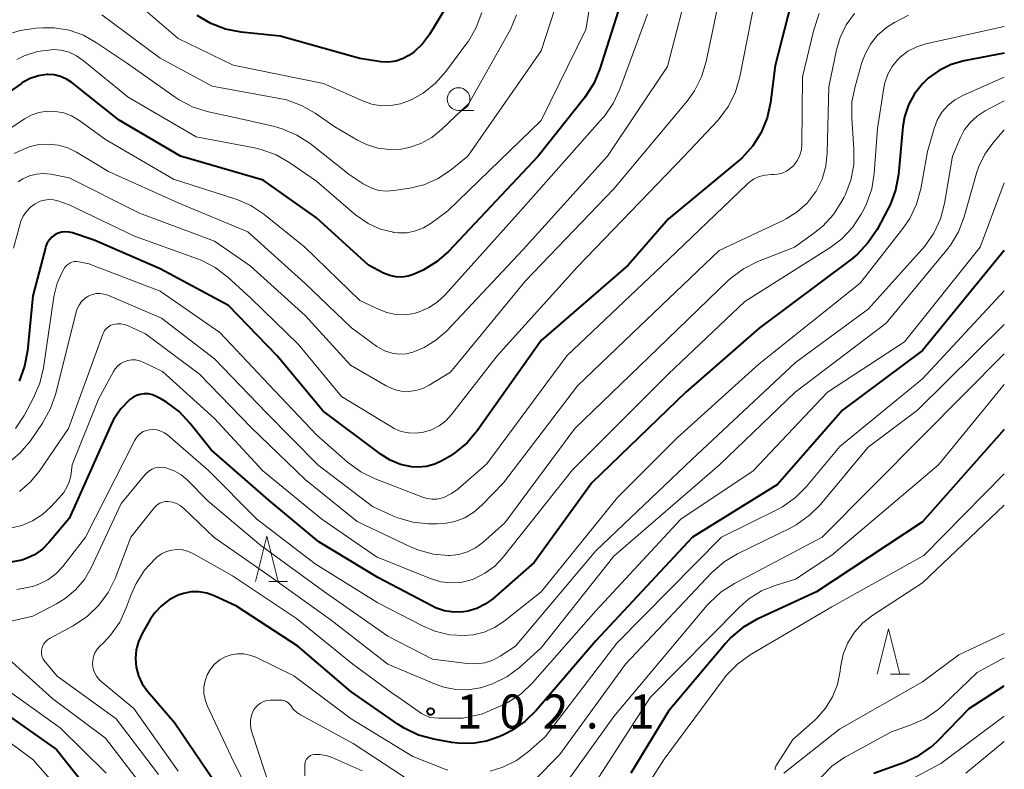
# Model space of a CAD drawing. Units: metres. Extents: x -72002 to -70000, y 28500 to 30000.
# Drawn here: x -70108 to -70000, y 29149 to 29232 of the extents above; entities that cross this region are included whole.
import ezdxf

# ---------------------------------------------------------------- set-up
doc = ezdxf.new("R2010")
doc.units = ezdxf.units.M
for name, color, linetype, lineweight in [('633100_広葉樹林', 7, 'Continuous', 13), ('633200_針葉樹林', 7, 'Continuous', 13), ('710100_等高線(計曲線)', 7, 'Continuous', 40), ('710200_等高線(主曲線)', 7, 'Continuous', 13), ('731200_図化機測定による標高点', 7, 'Continuous', 40)]:
    doc.layers.add(name, color=color, linetype=linetype, lineweight=lineweight)
doc.styles.add('Style-WORKING', font='MS Gothic.ttf')

msp = doc.modelspace()

# ---------------------------------------------------------------- linework, layer by layer
at = {"layer": '633100_広葉樹林', "linetype": 'Continuous', "lineweight": 13}
msp.add_line((-70060.11, 29222.06), (-70058.44, 29222.06), dxfattribs=at)
msp.add_circle((-70060.11, 29223.31), 1.25, dxfattribs=at)
at = {"layer": '633200_針葉樹林', "linetype": 'Continuous', "lineweight": 13}
for p, q in [((-70081.03, 29170.13), (-70078.95, 29170.13)), ((-70012.53, 29159.9), (-70010.45, 29159.9))]:
    msp.add_line(p, q, dxfattribs=at)
at = {"layer": '633200_針葉樹林', "linetype": 'Continuous', "lineweight": 13, "flags": 128}
for points in [[(-70082.49, 29170.13), (-70081.24, 29175.13), (-70079.99, 29170.13)], [(-70013.99, 29159.9), (-70012.74, 29164.9), (-70011.49, 29159.9)]]:
    msp.add_lwpolyline(points, dxfattribs=at)
at = {"layer": '710100_等高線(計曲線)', "linetype": 'Continuous', "lineweight": 40, "flags": 128}
for points, elevation in [([(-70061.45, 29233.5), (-70063.32, 29230.43), (-70064.07, 29229.41), (-70064.99, 29228.53), (-70065.59, 29228.1), (-70066.29, 29227.73), (-70067.03, 29227.5), (-70067.8, 29227.39), (-70068.65, 29227.43), (-70071, 29227.77), (-70079.77, 29230.23), (-70084.07, 29230.68), (-70085.78, 29231.01), (-70087.41, 29231.63), (-70088.9, 29232.53)], 140), ([(-70023.53, 29233.72), (-70025.24, 29227), (-70025.76, 29222.93), (-70026.12, 29221.23), (-70026.78, 29219.61), (-70027.71, 29218.14), (-70028.88, 29216.84), (-70029.3, 29216.47), (-70037, 29210.1), (-70041.43, 29205), (-70051, 29196.7), (-70058.05, 29186.75), (-70059.18, 29185.42), (-70060.52, 29184.3), (-70061.13, 29183.91), (-70061.87, 29183.47), (-70062.72, 29183.07), (-70063.63, 29182.81), (-70064.57, 29182.72), (-70065.31, 29182.77)], 120), ([(-70042.55, 29233), (-70044.55, 29226.65), (-70045.22, 29225.04), (-70046.24, 29223.46), (-70051.34, 29217), (-70061.24, 29206.51)], 130), ([(-70000, 29228.38), (-70004.43, 29227.52), (-70005.86, 29227.11), (-70007.19, 29226.47), (-70008.39, 29225.6), (-70009.01, 29225), (-70009.88, 29223.9), (-70010.54, 29222.67), (-70010.98, 29221.34), (-70011.16, 29220.27), (-70011.66, 29215), (-70011.98, 29213.28), (-70012.59, 29211.65), (-70012.8, 29211.23), (-70014.02, 29208.95), (-70014.98, 29207.49), (-70016.17, 29206.22), (-70016.84, 29205.67), (-70027, 29198.05), (-70035.07, 29191), (-70045.42, 29181), (-70051.79, 29172.21), (-70056.34, 29168.22), (-70057.18, 29167.61), (-70058.11, 29167.15), (-70059.11, 29166.86), (-70059.58, 29166.79), (-70060.62, 29166.76), (-70061.66, 29166.91), (-70062.64, 29167.24), (-70063.07, 29167.44), (-70069, 29170.58), (-70075.51, 29174.49), (-70081, 29179.11), (-70087.36, 29184.64), (-70089.7, 29187.59), (-70090.9, 29188.86), (-70092.3, 29189.9), (-70092.84, 29190.21), (-70093.42, 29190.52), (-70093.84, 29190.69), (-70094.28, 29190.8), (-70094.73, 29190.82), (-70095.17, 29190.76), (-70095.6, 29190.63), (-70096, 29190.43), (-70096.34, 29190.18), (-70097.32, 29189.15), (-70098.11, 29187.97), (-70098.41, 29187.37), (-70103, 29177.07), (-70105.2, 29174.45), (-70105.96, 29173.69), (-70106.83, 29173.07), (-70107.81, 29172.62), (-70108.22, 29172.48), (-70109.6, 29172.21)], 110), ([(-70061.24, 29206.51), (-70062.54, 29205.36), (-70064.03, 29204.44), (-70064.59, 29204.18), (-70065.02, 29204), (-70065.67, 29203.79), (-70066.34, 29203.69), (-70067.02, 29203.71), (-70067.69, 29203.85), (-70068.38, 29204.13), (-70070.02, 29205), (-70075.78, 29210.22), (-70081.63, 29214.37), (-70090.73, 29217), (-70097.51, 29221), (-70102.7, 29225.13), (-70103.29, 29225.52), (-70103.95, 29225.8), (-70104.64, 29225.97), (-70105.35, 29226.01), (-70105.46, 29226.01), (-70106.4, 29225.87), (-70107.3, 29225.58), (-70108.14, 29225.13), (-70108.27, 29225.04), (-70114.01, 29221.07)], 130), ([(-70065.31, 29182.77), (-70066.5, 29183.03), (-70067.64, 29183.49), (-70068.63, 29184.11), (-70075.07, 29188.93), (-70080.11, 29195), (-70085.46, 29200.54), (-70093, 29204.61), (-70100.24, 29207.76), (-70102.62, 29208.56), (-70103.02, 29208.65), (-70103.42, 29208.68), (-70103.83, 29208.63), (-70104.22, 29208.52), (-70104.58, 29208.34), (-70104.91, 29208.09), (-70105.19, 29207.8), (-70105.42, 29207.46), (-70105.58, 29207.09), (-70105.63, 29206.93), (-70107, 29201.63), (-70107.59, 29195.57), (-70107.92, 29193.86), (-70108.53, 29192.23)], 120), ([(-70000, 29206.62), (-70009, 29195.58), (-70017.82, 29189), (-70025, 29180.81), (-70034.35, 29175), (-70045, 29163.59), (-70051.56, 29155.91), (-70052.8, 29154.68), (-70054.24, 29153.7), (-70055.02, 29153.3), (-70055.55, 29153.05), (-70057.03, 29152.53), (-70058.58, 29152.27), (-70060.15, 29152.29), (-70060.87, 29152.39), (-70062.84, 29152.74), (-70064.52, 29153.2), (-70066.1, 29153.94), (-70066.8, 29154.39), (-70071.99, 29158.01), (-70077.82, 29163), (-70084.59, 29167.41), (-70087.04, 29168.54), (-70087.85, 29168.83), (-70088.71, 29168.98), (-70089.58, 29168.97), (-70090.43, 29168.82), (-70091, 29168.62), (-70091.98, 29168.12), (-70092.85, 29167.46), (-70093.6, 29166.65), (-70094.08, 29165.94), (-70094.96, 29164.4), (-70095.37, 29163.53), (-70095.62, 29162.59), (-70095.7, 29161.63), (-70095.62, 29160.67), (-70095.37, 29159.73), (-70094.96, 29158.86), (-70094.36, 29158.02), (-70091.42, 29154.58), (-70087, 29148.06)], 100), ([(-70000, 29186.9), (-70009, 29176.7), (-70020.69, 29169), (-70027.28, 29165.94), (-70028.79, 29165.07), (-70030.12, 29163.95), (-70030.72, 29163.3), (-70037, 29155.82), (-70041.13, 29149)], 90), ([(-70118.7, 29171.45), (-70119.23, 29171.19), (-70119.7, 29170.83), (-70120.11, 29170.4), (-70120.42, 29169.93), (-70120.55, 29169.63), (-70120.62, 29169.32), (-70120.65, 29168.99), (-70120.61, 29168.66), (-70120.52, 29168.35), (-70120.37, 29168.06), (-70120.27, 29167.9), (-70115.89, 29162.11), (-70111, 29156.23), (-70104.4, 29151.6), (-70099.14, 29145)], 110), ([(-70014.37, 29149), (-70011.01, 29150.22), (-70009.43, 29150.95), (-70008, 29151.95), (-70007.25, 29152.65), (-70003.87, 29156.13), (-70000, 29158.64)], 90)]:
    msp.add_lwpolyline(points, dxfattribs=dict(at, elevation=elevation))
at = {"layer": '710200_等高線(主曲線)', "linetype": 'Continuous', "lineweight": 13, "flags": 128}
for points, elevation in [([(-70044.58, 29240.01), (-70046.08, 29231), (-70051, 29220.94), (-70061.29, 29211), (-70063.14, 29209.63), (-70063.96, 29209.13), (-70064.85, 29208.78), (-70065.78, 29208.58), (-70066.73, 29208.56), (-70067.28, 29208.62), (-70067.32, 29208.63)], 132), ([(-70034.5, 29237), (-70037.1, 29226.9), (-70043.72, 29217), (-70053, 29206.71), (-70061.46, 29197.74), (-70062.6, 29196.72), (-70063.89, 29195.92), (-70065.14, 29195.41), (-70065.89, 29195.24), (-70066.66, 29195.2), (-70067.43, 29195.3), (-70068.17, 29195.53), (-70068.86, 29195.88), (-70069.1, 29196.04), (-70071.92, 29198.08), (-70077.06, 29203), (-70083.32, 29208.68), (-70091, 29211.87)], 126), ([(-70048.97, 29234.97), (-70051, 29228.64), (-70059.1, 29217), (-70061.05, 29215.44), (-70062.42, 29214.53), (-70063.93, 29213.87), (-70065.47, 29213.5), (-70067.24, 29213.22), (-70068.06, 29213.16), (-70068.88, 29213.25), (-70069.67, 29213.48), (-70070.41, 29213.84), (-70070.61, 29213.97), (-70072.15, 29215), (-70076.47, 29218.4), (-70077.93, 29219.35), (-70079.53, 29220.04), (-70080.39, 29220.28), (-70083.09, 29220.91), (-70087.67, 29221.9), (-70089.34, 29222.41), (-70090.89, 29223.21), (-70091.34, 29223.51), (-70096.7, 29227.3), (-70099.98, 29229.53), (-70101.44, 29230.35), (-70103.02, 29230.9), (-70104.66, 29231.16), (-70105.88, 29231.17), (-70106.68, 29231.13), (-70108.41, 29230.89), (-70110.07, 29230.34)], 134), ([(-70031.34, 29234.66), (-70032.84, 29227.44), (-70033.35, 29225.77), (-70034.13, 29224.22), (-70034.94, 29223.08), (-70043, 29213.4), (-70052.74, 29203.26), (-70061, 29193.22), (-70063.34, 29191.77), (-70064.06, 29191.41), (-70064.83, 29191.17), (-70065.63, 29191.08), (-70066.43, 29191.12), (-70067.21, 29191.31), (-70067.95, 29191.62), (-70068.07, 29191.69), (-70072.03, 29193.97), (-70077, 29199.44), (-70083.07, 29204.93), (-70087, 29207.63), (-70095.26, 29210.74), (-70103, 29214.63), (-70105.03, 29215.02), (-70105.82, 29215.1), (-70106.62, 29215.04), (-70107.39, 29214.84), (-70108.12, 29214.51), (-70108.61, 29214.2)], 124), ([(-70057.56, 29232.85), (-70058.16, 29231.21), (-70059.03, 29229.7), (-70059.19, 29229.47), (-70061.51, 29226.35), (-70062.67, 29225.05), (-70064.03, 29223.96), (-70065.26, 29223.27), (-70065.52, 29223.15), (-70066.52, 29222.78), (-70067.56, 29222.59), (-70068.63, 29222.58), (-70069.67, 29222.76), (-70070.6, 29223.09), (-70075, 29225.04), (-70084.95, 29227.05), (-70091, 29230), (-70096.9, 29235.1)], 138), ([(-70027.4, 29234.6), (-70029.14, 29225.78), (-70029.62, 29224.11), (-70030.39, 29222.54), (-70031.42, 29221.14), (-70031.61, 29220.92), (-70035.25, 29217), (-70047, 29204.8), (-70055.85, 29195), (-70060.88, 29188.53), (-70061.51, 29187.84), (-70062.26, 29187.27), (-70063.1, 29186.84), (-70063.96, 29186.58), (-70064.78, 29186.47), (-70065.62, 29186.5), (-70066.43, 29186.68), (-70067.2, 29187), (-70067.5, 29187.17), (-70073, 29190.53), (-70077.75, 29196.25), (-70083, 29201.38), (-70085.53, 29203.68), (-70086.91, 29204.74), (-70088.46, 29205.54)], 122), ([(-70039.31, 29232.69), (-70042.35, 29224.41), (-70043.09, 29222.83), (-70044.09, 29221.4), (-70044.25, 29221.22), (-70053.3, 29211), (-70061.63, 29201.68), (-70062.46, 29200.91), (-70063.41, 29200.28), (-70064.45, 29199.84), (-70065, 29199.68), (-70066.01, 29199.54), (-70067.03, 29199.57), (-70068.03, 29199.78), (-70068.85, 29200.1), (-70071, 29201.12), (-70077.03, 29207), (-70081.55, 29210.61), (-70083, 29211.58), (-70084.6, 29212.28), (-70084.77, 29212.33), (-70091.53, 29214.47), (-70099, 29218.86), (-70101.95, 29220.99), (-70102.74, 29221.46), (-70103.6, 29221.78), (-70104.5, 29221.96), (-70105.42, 29221.97), (-70106.33, 29221.82), (-70107.2, 29221.52), (-70107.93, 29221.12), (-70111.09, 29219.05)], 128), ([(-70016.51, 29232.74), (-70017.41, 29231.49), (-70018.09, 29230.09), (-70018.48, 29228.74), (-70019.33, 29224.67), (-70019.51, 29217.38), (-70019.67, 29215.91), (-70020.08, 29214.5), (-70020.74, 29213.17), (-70020.85, 29213), (-70021.73, 29211.85), (-70022.81, 29210.88), (-70024.04, 29210.1), (-70024.28, 29209.98), (-70031.4, 29206.6), (-70041, 29197.46), (-70047, 29191.71), (-70055.18, 29181), (-70057.54, 29178.55), (-70058.42, 29177.77), (-70059.43, 29177.16), (-70060.52, 29176.74), (-70061.68, 29176.51), (-70062.52, 29176.48), (-70063.41, 29176.49), (-70065.15, 29176.68), (-70066.82, 29177.16), (-70067.34, 29177.38), (-70069.6, 29178.4), (-70075.63, 29183), (-70081.27, 29188.73), (-70087, 29194.68), (-70092.84, 29199.16), (-70098.76, 29201.68), (-70099.17, 29201.81), (-70099.59, 29201.87), (-70100.02, 29201.86), (-70100.44, 29201.77), (-70100.83, 29201.61), (-70100.9, 29201.57), (-70101.29, 29201.31), (-70101.64, 29200.98), (-70101.92, 29200.6), (-70102.13, 29200.18), (-70102.23, 29199.85), (-70104.48, 29190.84), (-70105.05, 29189.19), (-70105.95, 29187.59), (-70107.28, 29185.65), (-70108.39, 29184.31), (-70109.72, 29183.18)], 116), ([(-70010.55, 29232.55), (-70012.11, 29231.77), (-70012.75, 29231.34), (-70013, 29231.16), (-70013.95, 29230.34), (-70014.73, 29229.37), (-70015.34, 29228.27), (-70015.68, 29227.34), (-70016.44, 29224.71), (-70016.78, 29223), (-70016.81, 29221.22), (-70016.56, 29217.81), (-70016.59, 29216.07), (-70016.91, 29214.36), (-70017.54, 29212.73), (-70017.65, 29212.5), (-70017.88, 29212.06), (-70018.81, 29210.59), (-70019.98, 29209.3), (-70021, 29208.48), (-70023.1, 29207), (-70027.16, 29205.39), (-70028.72, 29204.61), (-70030.12, 29203.57), (-70030.42, 29203.3), (-70038.18, 29195.82), (-70047.3, 29187), (-70055, 29176.58), (-70057.44, 29174.42), (-70058.24, 29173.83), (-70059.13, 29173.39), (-70060.09, 29173.11), (-70061.08, 29173), (-70061.21, 29173), (-70062.88, 29173.15), (-70064.5, 29173.58), (-70065.32, 29173.92), (-70071.27, 29176.73), (-70077, 29181.37), (-70082.93, 29187.07), (-70088.65, 29193), (-70094.58, 29197.42), (-70096.51, 29198.32), (-70096.9, 29198.47), (-70097.31, 29198.54), (-70097.73, 29198.54), (-70098.15, 29198.47), (-70098.43, 29198.37), (-70098.68, 29198.22), (-70098.91, 29198.03), (-70099.1, 29197.8), (-70099.24, 29197.54), (-70099.3, 29197.41), (-70103.07, 29187), (-70106.31, 29182.27), (-70107.31, 29181.07), (-70108.49, 29180.06)], 114), ([(-70053.74, 29232.59), (-70054.41, 29230.98), (-70054.55, 29230.72), (-70059, 29222.84), (-70061.98, 29219.96), (-70063.05, 29219.09), (-70064.26, 29218.42), (-70065.57, 29217.97), (-70066.42, 29217.8), (-70067.73, 29217.74), (-70069.02, 29217.9), (-70070.27, 29218.29), (-70071.24, 29218.77), (-70073.75, 29220.25), (-70075.9, 29221.75), (-70077.41, 29222.62), (-70079.05, 29223.21), (-70079.84, 29223.39), (-70087.27, 29224.73), (-70093, 29227.81), (-70099.39, 29232.61)], 136), ([(-70020.38, 29232.75), (-70020.99, 29230.96), (-70022.22, 29225.78), (-70022.29, 29218.34), (-70022.35, 29217.72), (-70022.51, 29217.12), (-70022.78, 29216.56), (-70023.14, 29216.05), (-70023.19, 29216), (-70023.57, 29215.64), (-70024, 29215.36), (-70024.48, 29215.15), (-70024.98, 29215.03), (-70025.42, 29215), (-70025.65, 29215), (-70026.34, 29214.94), (-70026.99, 29214.76), (-70027.61, 29214.48), (-70028.17, 29214.08), (-70028.37, 29213.91), (-70037, 29205.62), (-70048.18, 29195), (-70057, 29183.11), (-70060.21, 29180.31), (-70060.89, 29179.81), (-70061.65, 29179.44), (-70062, 29179.32), (-70062.52, 29179.21), (-70063.05, 29179.2), (-70063.58, 29179.27)], 118), ([(-70000, 29231.3), (-70008.63, 29229.4), (-70009.65, 29229.07), (-70010.61, 29228.58), (-70011.46, 29227.93), (-70011.71, 29227.68), (-70012.34, 29226.91), (-70012.83, 29226.05), (-70013.16, 29225.11), (-70013.27, 29224.55), (-70013.95, 29220.05), (-70014.32, 29215.12), (-70014.6, 29213.4), (-70015.18, 29211.75), (-70015.49, 29211.13), (-70015.76, 29210.63), (-70016.71, 29209.17), (-70017.91, 29207.9), (-70019.22, 29206.91), (-70028.58, 29201), (-70037.04, 29193), (-70047.57, 29182.43), (-70055.21, 29172.8), (-70056.13, 29171.83), (-70057.21, 29171.03), (-70058.41, 29170.43), (-70058.82, 29170.28), (-70059.88, 29170.03), (-70060.97, 29169.97), (-70062.05, 29170.1), (-70063.13, 29170.42), (-70069.14, 29172.86), (-70075.16, 29177), (-70081.67, 29182.33), (-70087, 29188.08), (-70092.74, 29193.26), (-70094.87, 29194.31), (-70095.27, 29194.47), (-70095.69, 29194.56), (-70096.12, 29194.57), (-70096.54, 29194.5), (-70096.95, 29194.36), (-70097.32, 29194.16), (-70097.66, 29193.89), (-70097.94, 29193.57), (-70098.13, 29193.28), (-70099.77, 29190.23), (-70102.69, 29183), (-70102.84, 29181.79), (-70102.99, 29181.13), (-70103.25, 29180.51), (-70103.61, 29179.93), (-70103.82, 29179.68), (-70105, 29178.38), (-70105.95, 29177.5), (-70107.04, 29176.8), (-70108.23, 29176.3), (-70109.5, 29176.02)], 112), ([(-70067.32, 29208.63), (-70068.73, 29208.98), (-70070.06, 29209.58), (-70071.26, 29210.4), (-70071.43, 29210.53), (-70075.75, 29214.25), (-70078.7, 29216.3), (-70080.21, 29217.17), (-70081.84, 29217.77), (-70082.58, 29217.94), (-70089, 29219.14), (-70096.49, 29223.51), (-70101.45, 29227.58), (-70102.19, 29228.09), (-70103.01, 29228.47), (-70103.88, 29228.69), (-70104.78, 29228.76), (-70105, 29228.75), (-70106.51, 29228.54), (-70107.97, 29228.07), (-70108.76, 29227.69)], 132), ([(-70000, 29225.74), (-70004.58, 29223.7), (-70005.45, 29223.22), (-70006.22, 29222.59), (-70006.87, 29221.85), (-70007.38, 29221), (-70007.73, 29220.08), (-70008.46, 29217.54), (-70009.21, 29213.42), (-70009.67, 29211.74), (-70010.41, 29210.16), (-70011.16, 29209.06), (-70015.87, 29203), (-70027, 29194.11), (-70036.05, 29185.95), (-70042.62, 29179.38), (-70051.03, 29169), (-70055.09, 29165.75), (-70056.14, 29165.05), (-70057.29, 29164.54), (-70058.52, 29164.24), (-70059.45, 29164.16), (-70061.11, 29164.26), (-70062.73, 29164.66), (-70064.07, 29165.23), (-70069, 29167.79), (-70075.91, 29172.09), (-70082.33, 29177), (-70087.64, 29182.36), (-70092.13, 29186.25), (-70092.5, 29186.52), (-70092.91, 29186.71), (-70093.34, 29186.84), (-70093.79, 29186.88), (-70094.14, 29186.86), (-70094.5, 29186.79), (-70094.85, 29186.65), (-70095.16, 29186.45), (-70095.44, 29186.2), (-70095.67, 29185.91), (-70095.79, 29185.71), (-70101.21, 29175), (-70103.72, 29171.79), (-70104.47, 29170.98), (-70105.35, 29170.32), (-70106.33, 29169.82), (-70107, 29169.59), (-70107.06, 29169.58), (-70108.76, 29169.26)], 108), ([(-70000, 29223.11), (-70002.11, 29222), (-70003, 29221.44), (-70003.77, 29220.73), (-70004.41, 29219.89), (-70004.88, 29219), (-70005.72, 29217), (-70006.59, 29211.81), (-70007.03, 29210.12), (-70007.75, 29208.54), (-70008.74, 29207.1), (-70009.03, 29206.76), (-70015, 29200.16), (-70023, 29194.28), (-70034.42, 29183.58), (-70045, 29173.51), (-70053.86, 29163), (-70055.52, 29161.91), (-70056.34, 29161.47), (-70057.23, 29161.17), (-70058.15, 29161.04), (-70059.15, 29161.07), (-70063, 29161.58), (-70067.91, 29164.09), (-70075, 29169.07), (-70081.89, 29174.11), (-70087.68, 29179), (-70090.01, 29181.32), (-70090.68, 29181.89), (-70091.45, 29182.34), (-70092.36, 29182.66), (-70092.75, 29182.72), (-70093.14, 29182.71), (-70093.52, 29182.64), (-70093.88, 29182.5), (-70094.22, 29182.3), (-70094.51, 29182.05), (-70094.62, 29181.92), (-70097.28, 29178.72), (-70100.58, 29171.65), (-70101.32, 29170.35), (-70102.29, 29169.21), (-70103.43, 29168.24), (-70104.41, 29167.65), (-70107, 29166.31), (-70109.72, 29165.69)], 106), ([(-70000, 29219.91), (-70001.26, 29218.46), (-70002.15, 29217.23), (-70002.81, 29215.86), (-70003.05, 29215.15), (-70004.43, 29210.32), (-70005.05, 29208.69), (-70005.94, 29207.2), (-70006.33, 29206.7), (-70013, 29198.62), (-70023.03, 29191), (-70031.36, 29183), (-70043, 29172.91), (-70051, 29162.82), (-70053.41, 29160.66), (-70054.81, 29159.62), (-70056.37, 29158.83), (-70057.69, 29158.41), (-70057.74, 29158.39), (-70059.07, 29158.19), (-70060.42, 29158.21), (-70061.74, 29158.47), (-70062.57, 29158.76), (-70067.92, 29161), (-70074.13, 29165.87), (-70081, 29170.77), (-70087.02, 29174.98), (-70090.42, 29178.21), (-70090.78, 29178.5), (-70091.19, 29178.72), (-70091.63, 29178.87), (-70092.09, 29178.94), (-70092.41, 29178.93), (-70092.73, 29178.87), (-70093.03, 29178.75), (-70093.31, 29178.58), (-70093.55, 29178.37), (-70093.66, 29178.24), (-70096.2, 29175), (-70097.94, 29170.47), (-70098.71, 29168.91), (-70099.73, 29167.5), (-70100.99, 29166.29), (-70102.55, 29165.24), (-70105.17, 29163.84), (-70105.41, 29163.68), (-70105.63, 29163.48), (-70105.8, 29163.25), (-70105.94, 29162.98), (-70106.02, 29162.7), (-70106.06, 29162.41), (-70106.04, 29162.11), (-70105.97, 29161.83), (-70105.86, 29161.56), (-70105.7, 29161.31), (-70105.66, 29161.27), (-70104.32, 29159.68), (-70097.83, 29155), (-70093.16, 29148.84)], 104), ([(-70091, 29211.87), (-70098.69, 29215.31), (-70102.19, 29217.45), (-70103.16, 29217.93), (-70104.2, 29218.23), (-70105.27, 29218.35), (-70106.36, 29218.29), (-70107.41, 29218.03), (-70108, 29217.8), (-70109.08, 29217.31)], 126), ([(-70000, 29214.08), (-70002.66, 29207), (-70011, 29196.56), (-70019.46, 29191), (-70027.67, 29182.33), (-70035.63, 29177), (-70045, 29166.89), (-70051.97, 29158.95), (-70053.22, 29157.74), (-70054.67, 29156.77), (-70055.11, 29156.57), (-70057.47, 29155.54), (-70059.61, 29155.07), (-70062.28, 29155.06), (-70063.27, 29155.15), (-70064.19, 29155.58), (-70066.79, 29157.41), (-70067.31, 29157.76), (-70071.75, 29161), (-70077.96, 29166.04), (-70085, 29170.76), (-70089.31, 29173.19), (-70089.87, 29173.45), (-70090.47, 29173.61), (-70091.08, 29173.65), (-70091.7, 29173.59), (-70092.29, 29173.43), (-70092.85, 29173.16), (-70093.35, 29172.8), (-70093.44, 29172.73), (-70093.51, 29172.66), (-70094.69, 29171.38), (-70095.64, 29169.91), (-70096.18, 29168.68), (-70096.71, 29167.22), (-70097.44, 29165.64), (-70098.44, 29164.21), (-70099.23, 29163.38), (-70099.62, 29163), (-70099.92, 29162.66), (-70100.16, 29162.28), (-70100.32, 29161.86), (-70100.41, 29161.42), (-70100.42, 29160.97), (-70100.36, 29160.52), (-70100.21, 29160.1), (-70100, 29159.7), (-70099.72, 29159.35), (-70099.5, 29159.14), (-70095.87, 29156.13), (-70091, 29149.23)], 102), ([(-70088.46, 29205.54), (-70088.88, 29205.7), (-70095.8, 29208.2), (-70103, 29211.67), (-70104.24, 29212.09), (-70104.73, 29212.21), (-70105.23, 29212.24), (-70105.72, 29212.18), (-70106.2, 29212.04), (-70106.62, 29211.84), (-70106.76, 29211.76), (-70107.27, 29211.39), (-70107.71, 29210.93), (-70108.07, 29210.41), (-70108.33, 29209.84), (-70108.41, 29209.57), (-70109.13, 29206.87)], 122), ([(-70063.58, 29179.27), (-70063.97, 29179.4), (-70069.31, 29181.44), (-70070.88, 29182.2), (-70072.36, 29183.29), (-70075.73, 29186.27), (-70081, 29191.83), (-70086.41, 29197.59), (-70093, 29202.14), (-70100.85, 29205.15), (-70101.93, 29205.37), (-70102.18, 29205.41), (-70102.45, 29205.39), (-70102.7, 29205.33), (-70102.94, 29205.23), (-70103.16, 29205.08), (-70103.35, 29204.91), (-70103.51, 29204.7), (-70103.54, 29204.64), (-70103.73, 29204.3), (-70104.31, 29203.03), (-70104.66, 29201.68), (-70104.68, 29201.52), (-70105.82, 29193.68), (-70106.22, 29191.98), (-70106.92, 29190.36), (-70107.96, 29188.43), (-70108.92, 29186.98)], 118), ([(-70000, 29202.18), (-70009, 29192.47), (-70018.12, 29185), (-70021.78, 29180.61), (-70023.01, 29179.37), (-70024.44, 29178.37), (-70025, 29178.07), (-70031.14, 29175), (-70042.69, 29163.31), (-70050.58, 29153), (-70052.42, 29151.38), (-70053.75, 29150.38), (-70055.24, 29149.64), (-70056.64, 29149.21)], 98), ([(-70000, 29198.47), (-70009.56, 29189), (-70015, 29184.94), (-70020.26, 29178.63), (-70021.49, 29177.39), (-70022.92, 29176.39), (-70023.53, 29176.06), (-70029.38, 29173.18), (-70030.87, 29172.28), (-70032.24, 29171.07), (-70041.74, 29161), (-70049, 29151), (-70051.8, 29148.2)], 96), ([(-70000, 29195.22), (-70009, 29186.16), (-70020.08, 29175), (-70029.73, 29169.92), (-70031.19, 29168.97), (-70032.47, 29167.79), (-70032.72, 29167.5), (-70043, 29155.26), (-70049, 29146.9)], 94), ([(-70000, 29191.83), (-70007.26, 29183), (-70019, 29173.03), (-70023, 29170.39), (-70025.24, 29169.7), (-70026.75, 29169.08), (-70028.14, 29168.2), (-70029.13, 29167.33), (-70039, 29157.35), (-70045.66, 29147)], 92), ([(-70000, 29181.98), (-70008.87, 29173), (-70019, 29167.32), (-70027.98, 29162.03), (-70029.4, 29161.02), (-70030.62, 29159.78), (-70030.94, 29159.36), (-70037.46, 29150.54), (-70039.29, 29147.67)], 88), ([(-70000, 29178.54), (-70009, 29169.97), (-70014.5, 29166.4), (-70015.58, 29165.56), (-70016.5, 29164.54), (-70017.22, 29163.38), (-70017.74, 29162.12), (-70018.03, 29160.69), (-70018.09, 29160.23), (-70018.38, 29158.78), (-70018.92, 29157.41), (-70019.69, 29156.15), (-70020.66, 29155.05), (-70020.88, 29154.85), (-70023.31, 29152.69), (-70025.15, 29149.77), (-70025.2, 29149.68), (-70025.23, 29149.58), (-70025.24, 29149.48), (-70025.24, 29149.37)], 86), ([(-70125.22, 29171.59), (-70125.49, 29170.95), (-70125.52, 29170.84), (-70125.64, 29170.19), (-70125.65, 29169.53), (-70125.54, 29168.88), (-70125.32, 29168.25), (-70125, 29167.68), (-70124.86, 29167.49), (-70122.93, 29165), (-70118.17, 29161), (-70113.06, 29154.94), (-70107, 29150.5), (-70102.16, 29145)], 112), ([(-70113.99, 29164.01), (-70112.1, 29160.82), (-70111.08, 29159.41), (-70109.83, 29158.19), (-70109.29, 29157.77), (-70103.99, 29154.01), (-70098.94, 29149)], 108), ([(-70024.29, 29148.99), (-70018.16, 29153.84), (-70009, 29159.07), (-70005, 29162.03), (-70000, 29164.4)], 86), ([(-70110.03, 29161.91), (-70104.8, 29157.2), (-70099, 29152.86), (-70094.54, 29147)], 106), ([(-70061.28, 29149.34), (-70061.89, 29149.55), (-70065.16, 29150.84), (-70071.96, 29155), (-70078.26, 29159.74), (-70082.45, 29161.77), (-70083.1, 29162.02), (-70083.78, 29162.15), (-70084.48, 29162.16), (-70085.16, 29162.04), (-70085.82, 29161.82), (-70086.42, 29161.48), (-70087, 29161), (-70087.45, 29160.46), (-70087.8, 29159.85), (-70088.04, 29159.19), (-70088.16, 29158.5), (-70088.16, 29157.8), (-70088.04, 29157.11), (-70087.8, 29156.44), (-70085.17, 29150.83), (-70081.32, 29143)], 98), ([(-70020.21, 29148.53), (-70018.98, 29149.76), (-70017.55, 29150.76), (-70017.35, 29150.88), (-70012.44, 29153.56), (-70010.36, 29154.29), (-70008.77, 29155), (-70007.33, 29155.98), (-70006.74, 29156.5), (-70003, 29160.08), (-70000, 29161.71)], 88), ([(-70065, 29147.84), (-70071.72, 29152.28), (-70077.54, 29155.44), (-70077.95, 29155.72), (-70078.32, 29156.07), (-70078.6, 29156.44), (-70078.74, 29156.62), (-70078.91, 29156.78), (-70079.1, 29156.91), (-70079.32, 29157), (-70079.54, 29157.05), (-70079.75, 29157.06), (-70080.88, 29157.03), (-70081.25, 29156.99), (-70081.6, 29156.89), (-70081.93, 29156.72), (-70082.23, 29156.51), (-70082.48, 29156.24), (-70082.69, 29155.93), (-70082.73, 29155.85), (-70082.92, 29155.35), (-70083.03, 29154.81), (-70083.04, 29154.27), (-70082.96, 29153.73), (-70082.89, 29153.5), (-70080.76, 29147)], 96), ([(-70014.39, 29146.14), (-70007, 29150.06), (-70000, 29155.27)], 92), ([(-70004.25, 29149), (-70000, 29152.5)], 94), ([(-70070.74, 29149.26), (-70074.05, 29150.72), (-70074.7, 29150.94), (-70075.38, 29151.05), (-70076.03, 29151.04), (-70076.23, 29151), (-70076.41, 29150.93), (-70076.58, 29150.83), (-70076.73, 29150.7), (-70076.86, 29150.55), (-70076.95, 29150.38), (-70077.02, 29150.19), (-70077.05, 29149.99), (-70077.05, 29149.89), (-70077.03, 29148.71)], 94)]:
    msp.add_lwpolyline(points, dxfattribs=dict(at, elevation=elevation))
at = {"layer": '731200_図化機測定による標高点', "linetype": 'Continuous', "lineweight": 40}
msp.add_circle((-70063.2, 29155.79, 102.1), 0.375, dxfattribs=at)

# ---------------------------------------------------------------- texts
at = {"layer": '731200_図化機測定による標高点', "linetype": 'Continuous', "lineweight": 40, "style": 'Style-WORKING'}
for s, p in [('1', (-70060.35, 29153.92, -10)), ('0', (-70055.6, 29153.92, -10)), ('2', (-70050.85, 29153.92, -10)), ('1', (-70041.35, 29153.92, -10)), ('.', (-70046.1, 29153.92, -10))]:
    msp.add_text(s, height=3.75, dxfattribs=at).set_placement(p)

doc.saveas('drawing.dxf')
